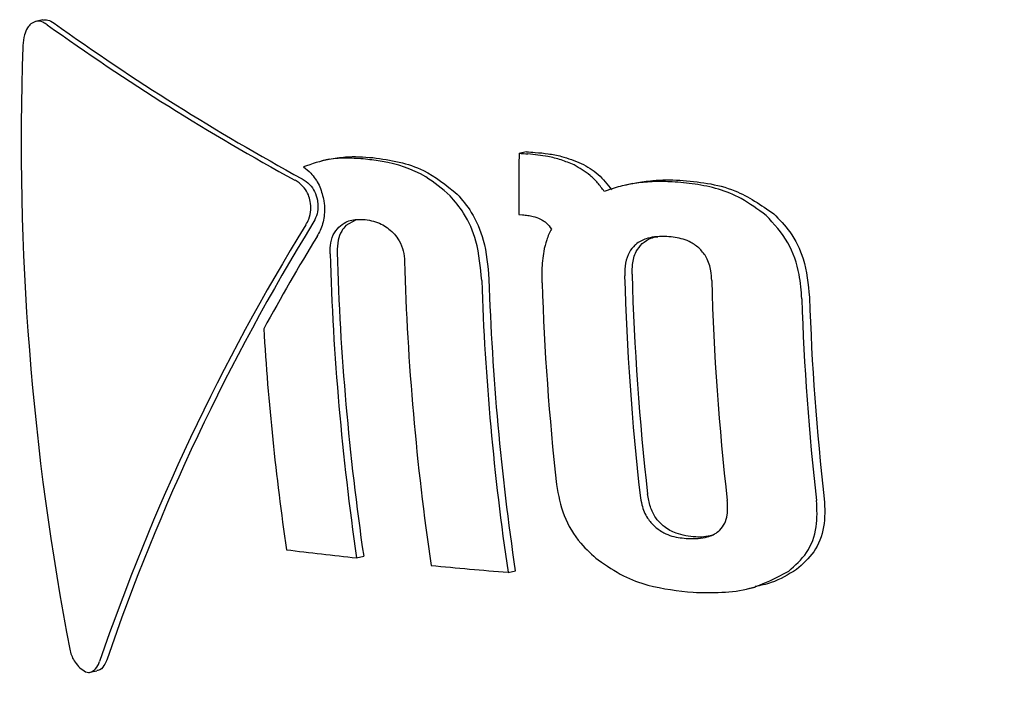
# Model space of a CAD drawing. Units: millimetres. Extents: x -3779 to 3611, y -6175 to 5623.
# Drawn here: x -1506 to -1495, y 1194 to 1201 of the extents above; entities that cross this region are included whole.
import ezdxf

# ---------------------------------------------------------------- set-up
doc = ezdxf.new("R2010")
doc.units = ezdxf.units.MM
doc.header["$LTSCALE"] = 1000
doc.layers.add('1 EQUIPMENT', color=7, linetype='Continuous', lineweight=18)

# ---------------------------------------------------------------- blocks, each defined once
blk = doc.blocks.new('GI 18-1001')
at = {"layer": '1 EQUIPMENT', "color": 7, "linetype": 'Continuous', "lineweight": 25}
for p, q in [((-1505.345, 1201.1), (-1505.423, 1201.084)), ((-1500.052, 1199.62), (-1499.971, 1199.638)), ((-1502.163, 1199.554), (-1502.242, 1199.537)), ((-1498.787, 1199.284), (-1498.87, 1199.266)), ((-1501.87, 1198.879), (-1501.975, 1198.818)), ((-1500.055, 1198.94), (-1500.012, 1198.937)), ((-1501.857, 1195.127), (-1501.778, 1195.145)), ((-1500.174, 1194.967), (-1500.093, 1194.985)), ((-1497.512, 1194.784), (-1497.428, 1194.802)), ((-1504.82, 1193.858), (-1504.742, 1193.875))]:
    blk.add_line(p, q, dxfattribs=at)
for centre, radius, start, end in [((-1489.676, 1222.893), 26.855, 234.4353, 241.3746), ((-1489.654, 1222.829), 26.757, 234.4318, 241.3977), ((-1486.443, 1202.302), 24.508, 183.2555, 289.5894), ((-1475.809, 1199.76), 29.775, 177.9988, 190.9653), ((-1470.351, 1199.166), 29.704, 179.1249, 180.4356), ((-1494.525, 1272.136), 72.726, 265.64174, 265.71902), ((-1494.479, 1272.035), 72.606, 265.66239, 265.73989), ((-1481.767, 1186.153), 24.173, 148.3353, 161.0752), ((-1481.755, 1186.094), 24.273, 148.3626, 161.0498), ((-1477.201, 1183.518), 29.329, 148.8319, 151.1443), ((-1472.933, 1199.37), 29.153, 181.6678, 188.3331), ((-1472.886, 1199.36), 29.278, 181.6746, 188.3114), ((-1472.335, 1199.259), 29.002, 181.6595, 188.3595), ((-1471.846, 1199.161), 28.637, 181.9104, 188.4207), ((-1471.894, 1199.171), 28.509, 181.9044, 188.4438), ((-1471.181, 1199.111), 28.63, 181.8588, 186.3571), ((-1470.677, 1199.026), 28.212, 181.5547, 186.5275), ((-1470.726, 1199.036), 28.08, 181.5468, 186.5428), ((-1470.212, 1198.944), 27.709, 181.5239, 186.5868), ((-1469.806, 1198.866), 27.118, 181.8194, 186.5677), ((-1469.856, 1198.877), 26.982, 181.8121, 186.5845), ((-1473.684, 1199.436), 29.258, 183.4564, 188.2897), ((-1495.941, 1249.414), 54.608, 262.9574, 263.7808), ((-1494.745, 1261.14), 66.395, 264.56963, 265.30943)]:
    blk.add_arc(centre, radius, start, end, dxfattribs=at)
for points, knots in [([(-1505.476, 1201.057), (-1505.49, 1201.043), (-1505.52, 1201.012), (-1505.553, 1200.928), (-1505.564, 1200.851), (-1505.565, 1200.805), (-1505.565, 1200.8)], [0, 0, 0, 0, 0.244942, 0.555075, 0.948663, 1, 1, 1, 1]), ([(-1505.295, 1201.048), (-1505.311, 1201.058), (-1505.35, 1201.082), (-1505.414, 1201.094), (-1505.457, 1201.069), (-1505.476, 1201.057)], [0, 0, 0, 0, 0.265866, 0.653355, 1, 1, 1, 1]), ([(-1505.345, 1201.099), (-1505.326, 1201.101), (-1505.283, 1201.106), (-1505.241, 1201.08), (-1505.217, 1201.065)], [0, 0, 0, 0, 0.4339, 1, 1, 1, 1]), ([(-1499.441, 1199.49), (-1499.489, 1199.51), (-1499.584, 1199.55), (-1499.756, 1199.592), (-1499.88, 1199.605), (-1499.954, 1199.613)], [0, 0, 0, 0, 0.283876, 0.567371, 1, 1, 1, 1]), ([(-1499.873, 1199.63), (-1499.824, 1199.626), (-1499.727, 1199.616), (-1499.554, 1199.585), (-1499.433, 1199.537), (-1499.36, 1199.507)], [0, 0, 0, 0, 0.283203, 0.566502, 1, 1, 1, 1]), ([(-1501.757, 1199.555), (-1501.825, 1199.56), (-1501.962, 1199.57), (-1502.197, 1199.557), (-1502.353, 1199.502), (-1502.447, 1199.469)], [0, 0, 0, 0, 0.287018, 0.574195, 1, 1, 1, 1]), ([(-1502.163, 1199.553), (-1502.102, 1199.564), (-1501.944, 1199.592), (-1501.779, 1199.58), (-1501.677, 1199.572)], [0, 0, 0, 0, 0.38366, 1, 1, 1, 1]), ([(-1500.819, 1199.149), (-1500.907, 1199.224), (-1501.138, 1199.422), (-1501.472, 1199.518), (-1501.695, 1199.547), (-1501.757, 1199.555)], [0, 0, 0, 0, 0.306872, 0.809237, 1, 1, 1, 1]), ([(-1501.677, 1199.572), (-1501.579, 1199.558), (-1501.391, 1199.531), (-1501.064, 1199.429), (-1500.861, 1199.265), (-1500.739, 1199.167)], [0, 0, 0, 0, 0.303589, 0.582398, 1, 1, 1, 1]), ([(-1499.36, 1199.507), (-1499.327, 1199.49), (-1499.262, 1199.455), (-1499.142, 1199.366), (-1499.07, 1199.274), (-1499.024, 1199.214)], [0, 0, 0, 0, 0.2566819, 0.5135014, 1, 1, 1, 1]), ([(-1502.447, 1199.469), (-1502.419, 1199.447), (-1502.353, 1199.393), (-1502.267, 1199.272), (-1502.238, 1199.163), (-1502.223, 1199.11)], [0, 0, 0, 0, 0.267583, 0.641939, 1, 1, 1, 1]), ([(-1499.106, 1199.197), (-1499.13, 1199.229), (-1499.177, 1199.294), (-1499.286, 1199.401), (-1499.38, 1199.454), (-1499.441, 1199.49)], [0, 0, 0, 0, 0.256909, 0.51383, 1, 1, 1, 1]), ([(-1502.371, 1199.084), (-1502.377, 1199.109), (-1502.391, 1199.165), (-1502.441, 1199.245), (-1502.497, 1199.295), (-1502.533, 1199.316), (-1502.541, 1199.321)], [0, 0, 0, 0, 0.236026, 0.528144, 0.892969, 1, 1, 1, 1]), ([(-1502.463, 1199.338), (-1502.433, 1199.318), (-1502.38, 1199.283), (-1502.319, 1199.197), (-1502.301, 1199.133), (-1502.292, 1199.101)], [0, 0, 0, 0, 0.3908997, 0.6940351, 1, 1, 1, 1]), ([(-1498.745, 1199.288), (-1498.807, 1199.278), (-1498.899, 1199.262), (-1499.018, 1199.228), (-1499.077, 1199.207), (-1499.106, 1199.197)], [0, 0, 0, 0, 0.497737, 0.748594, 1, 1, 1, 1]), ([(-1498.787, 1199.283), (-1498.776, 1199.286), (-1498.735, 1199.295), (-1498.694, 1199.302), (-1498.663, 1199.306)], [0, 0, 0, 0, 0.2550108, 1, 1, 1, 1]), ([(-1498.35, 1199.303), (-1498.416, 1199.305), (-1498.516, 1199.308), (-1498.648, 1199.3), (-1498.713, 1199.292), (-1498.745, 1199.288)], [0, 0, 0, 0, 0.4981787, 0.7488278, 1, 1, 1, 1]), ([(-1498.663, 1199.306), (-1498.631, 1199.31), (-1498.55, 1199.32), (-1498.418, 1199.326), (-1498.317, 1199.323), (-1498.266, 1199.321)], [0, 0, 0, 0, 0.244598, 0.621534, 1, 1, 1, 1]), ([(-1497.307, 1198.93), (-1497.398, 1198.997), (-1497.64, 1199.178), (-1498.009, 1199.274), (-1498.266, 1199.296), (-1498.35, 1199.303)], [0, 0, 0, 0, 0.286075, 0.766017, 1, 1, 1, 1]), ([(-1498.266, 1199.321), (-1498.164, 1199.312), (-1497.96, 1199.294), (-1497.595, 1199.205), (-1497.363, 1199.045), (-1497.222, 1198.948)], [0, 0, 0, 0, 0.283639, 0.567703, 1, 1, 1, 1]), ([(-1500.739, 1199.167), (-1500.684, 1199.102), (-1500.56, 1198.956), (-1500.422, 1198.627), (-1500.399, 1198.369), (-1500.386, 1198.224)], [0, 0, 0, 0, 0.2568379, 0.578885, 1, 1, 1, 1]), ([(-1502.42, 1198.826), (-1502.409, 1198.846), (-1502.382, 1198.895), (-1502.36, 1198.985), (-1502.368, 1199.053), (-1502.371, 1199.084)], [0, 0, 0, 0, 0.278583, 0.680527, 1, 1, 1, 1]), ([(-1502.292, 1199.101), (-1502.289, 1199.074), (-1502.282, 1199.013), (-1502.3, 1198.922), (-1502.328, 1198.869), (-1502.342, 1198.843)], [0, 0, 0, 0, 0.280499, 0.641892, 1, 1, 1, 1]), ([(-1502.223, 1199.11), (-1502.222, 1199.102), (-1502.219, 1199.084), (-1502.215, 1199.05), (-1502.214, 1199.024), (-1502.213, 1199.007)], [0, 0, 0, 0, 0.25107, 0.502137, 1, 1, 1, 1]), ([(-1500.467, 1198.206), (-1500.48, 1198.354), (-1500.503, 1198.614), (-1500.643, 1198.943), (-1500.766, 1199.087), (-1500.819, 1199.149)], [0, 0, 0, 0, 0.427067, 0.751648, 1, 1, 1, 1]), ([(-1502.213, 1199.007), (-1502.214, 1198.977), (-1502.217, 1198.891), (-1502.248, 1198.784), (-1502.285, 1198.719), (-1502.297, 1198.697)], [0, 0, 0, 0, 0.258634, 0.756129, 1, 1, 1, 1]), ([(-1497.222, 1198.948), (-1497.16, 1198.885), (-1497.02, 1198.743), (-1496.863, 1198.421), (-1496.839, 1198.167), (-1496.825, 1198.023)], [0, 0, 0, 0, 0.26233, 0.584915, 1, 1, 1, 1]), ([(-1502.054, 1198.801), (-1502.029, 1198.821), (-1501.965, 1198.871), (-1501.861, 1198.89), (-1501.787, 1198.885), (-1501.761, 1198.883)], [0, 0, 0, 0, 0.295968, 0.754759, 1, 1, 1, 1]), ([(-1501.761, 1198.883), (-1501.73, 1198.879), (-1501.67, 1198.87), (-1501.562, 1198.832), (-1501.493, 1198.774), (-1501.45, 1198.738)], [0, 0, 0, 0, 0.2868, 0.551287, 1, 1, 1, 1]), ([(-1500.012, 1198.937), (-1499.992, 1198.935), (-1499.954, 1198.932), (-1499.887, 1198.92), (-1499.842, 1198.901), (-1499.815, 1198.89)], [0, 0, 0, 0, 0.2924693, 0.5850553, 1, 1, 1, 1]), ([(-1499.815, 1198.89), (-1499.803, 1198.884), (-1499.779, 1198.871), (-1499.735, 1198.836), (-1499.709, 1198.802), (-1499.691, 1198.779)], [0, 0, 0, 0, 0.253995, 0.508108, 1, 1, 1, 1]), ([(-1496.91, 1198.005), (-1496.917, 1198.094), (-1496.933, 1198.307), (-1497.047, 1198.648), (-1497.219, 1198.834), (-1497.307, 1198.93)], [0, 0, 0, 0, 0.261453, 0.621825, 1, 1, 1, 1]), ([(-1502.152, 1198.504), (-1502.151, 1198.534), (-1502.151, 1198.608), (-1502.123, 1198.718), (-1502.076, 1198.774), (-1502.054, 1198.801)], [0, 0, 0, 0, 0.263516, 0.640047, 1, 1, 1, 1]), ([(-1501.975, 1198.818), (-1501.992, 1198.799), (-1502.031, 1198.754), (-1502.069, 1198.651), (-1502.072, 1198.566), (-1502.073, 1198.521)], [0, 0, 0, 0, 0.2641991, 0.6102826, 1, 1, 1, 1]), ([(-1501.45, 1198.738), (-1501.432, 1198.716), (-1501.389, 1198.667), (-1501.343, 1198.566), (-1501.326, 1198.477), (-1501.324, 1198.429), (-1501.324, 1198.419)], [0, 0, 0, 0, 0.252093, 0.586723, 0.920536, 1, 1, 1, 1]), ([(-1499.691, 1198.779), (-1499.701, 1198.76), (-1499.721, 1198.721), (-1499.754, 1198.64), (-1499.769, 1198.574), (-1499.778, 1198.531)], [0, 0, 0, 0, 0.253791, 0.507587, 1, 1, 1, 1]), ([(-1498.409, 1198.695), (-1498.446, 1198.696), (-1498.518, 1198.697), (-1498.633, 1198.678), (-1498.716, 1198.642), (-1498.758, 1198.605), (-1498.766, 1198.599)], [0, 0, 0, 0, 0.290781, 0.564206, 0.921077, 1, 1, 1, 1]), ([(-1498.683, 1198.617), (-1498.653, 1198.64), (-1498.601, 1198.681), (-1498.537, 1198.69), (-1498.51, 1198.693)], [0, 0, 0, 0, 0.5785037, 1, 1, 1, 1]), ([(-1498.043, 1198.559), (-1498.075, 1198.585), (-1498.158, 1198.651), (-1498.289, 1198.684), (-1498.378, 1198.692), (-1498.409, 1198.695)], [0, 0, 0, 0, 0.295583, 0.760489, 1, 1, 1, 1]), ([(-1499.778, 1198.531), (-1499.783, 1198.497), (-1499.794, 1198.428), (-1499.799, 1198.311), (-1499.797, 1198.229), (-1499.797, 1198.182)], [0, 0, 0, 0, 0.302572, 0.604872, 1, 1, 1, 1]), ([(-1498.766, 1198.599), (-1498.787, 1198.575), (-1498.836, 1198.52), (-1498.875, 1198.4), (-1498.877, 1198.308), (-1498.878, 1198.261)], [0, 0, 0, 0, 0.279758, 0.629195, 1, 1, 1, 1]), ([(-1498.796, 1198.278), (-1498.795, 1198.314), (-1498.794, 1198.401), (-1498.763, 1198.526), (-1498.707, 1198.589), (-1498.683, 1198.617)], [0, 0, 0, 0, 0.277667, 0.683517, 1, 1, 1, 1]), ([(-1497.911, 1198.207), (-1497.913, 1198.243), (-1497.919, 1198.329), (-1497.957, 1198.458), (-1498.016, 1198.528), (-1498.043, 1198.559)], [0, 0, 0, 0, 0.279686, 0.678322, 1, 1, 1, 1]), ([(-1499.636, 1195.941), (-1499.614, 1195.825), (-1499.572, 1195.592), (-1499.393, 1195.299), (-1499.239, 1195.162), (-1499.172, 1195.104)], [0, 0, 0, 0, 0.360645, 0.723427, 1, 1, 1, 1]), ([(-1498.706, 1195.819), (-1498.7, 1195.785), (-1498.687, 1195.699), (-1498.638, 1195.573), (-1498.573, 1195.505), (-1498.545, 1195.475)], [0, 0, 0, 0, 0.273941, 0.683366, 1, 1, 1, 1]), ([(-1498.462, 1195.493), (-1498.487, 1195.518), (-1498.543, 1195.576), (-1498.6, 1195.698), (-1498.615, 1195.79), (-1498.623, 1195.837)], [0, 0, 0, 0, 0.275814, 0.624555, 1, 1, 1, 1]), ([(-1496.66, 1195.783), (-1496.655, 1195.677), (-1496.646, 1195.465), (-1496.76, 1195.182), (-1496.901, 1195.059), (-1496.97, 1194.999)], [0, 0, 0, 0, 0.334901, 0.672204, 1, 1, 1, 1]), ([(-1497.821, 1195.435), (-1497.801, 1195.459), (-1497.762, 1195.507), (-1497.729, 1195.622), (-1497.735, 1195.711), (-1497.738, 1195.766)], [0, 0, 0, 0, 0.280523, 0.560556, 1, 1, 1, 1]), ([(-1497.055, 1194.98), (-1496.983, 1195.044), (-1496.839, 1195.172), (-1496.731, 1195.458), (-1496.741, 1195.665), (-1496.746, 1195.764)], [0, 0, 0, 0, 0.341998, 0.686719, 1, 1, 1, 1]), ([(-1498.545, 1195.475), (-1498.512, 1195.45), (-1498.424, 1195.385), (-1498.292, 1195.352), (-1498.201, 1195.345), (-1498.171, 1195.342)], [0, 0, 0, 0, 0.293444, 0.768739, 1, 1, 1, 1]), ([(-1498.088, 1195.36), (-1498.125, 1195.364), (-1498.199, 1195.37), (-1498.318, 1195.402), (-1498.408, 1195.447), (-1498.455, 1195.487), (-1498.462, 1195.493)], [0, 0, 0, 0, 0.290025, 0.568683, 0.931171, 1, 1, 1, 1]), ([(-1498.171, 1195.342), (-1498.134, 1195.341), (-1498.062, 1195.34), (-1497.946, 1195.359), (-1497.865, 1195.395), (-1497.826, 1195.431), (-1497.821, 1195.435)], [0, 0, 0, 0, 0.293211, 0.567328, 0.949413, 1, 1, 1, 1]), ([(-1497.903, 1195.379), (-1497.935, 1195.371), (-1497.994, 1195.356), (-1498.058, 1195.359), (-1498.088, 1195.36)], [0, 0, 0, 0, 0.5305598, 1, 1, 1, 1]), ([(-1499.172, 1195.104), (-1499.08, 1195.041), (-1498.905, 1194.921), (-1498.547, 1194.791), (-1498.287, 1194.763), (-1498.119, 1194.745)], [0, 0, 0, 0, 0.281643, 0.53758, 1, 1, 1, 1]), ([(-1498.119, 1194.745), (-1498.013, 1194.743), (-1497.799, 1194.738), (-1497.427, 1194.782), (-1497.195, 1194.906), (-1497.055, 1194.98)], [0, 0, 0, 0, 0.2851125, 0.5705513, 1, 1, 1, 1]), ([(-1496.97, 1194.999), (-1497.06, 1194.943), (-1497.203, 1194.854), (-1497.368, 1194.821), (-1497.43, 1194.809)], [0, 0, 0, 0, 0.630194, 1, 1, 1, 1]), ([(-1505.04, 1194.096), (-1505.034, 1194.074), (-1505.022, 1194.03), (-1504.983, 1193.963), (-1504.931, 1193.902), (-1504.89, 1193.876), (-1504.868, 1193.863)], [0, 0, 0, 0, 0.214154, 0.427971, 0.704476, 1, 1, 1, 1]), ([(-1504.868, 1193.863), (-1504.857, 1193.86), (-1504.828, 1193.851), (-1504.779, 1193.872), (-1504.737, 1193.915), (-1504.718, 1193.961), (-1504.712, 1193.976)], [0, 0, 0, 0, 0.150762, 0.385976, 0.794341, 1, 1, 1, 1]), ([(-1504.634, 1193.993), (-1504.643, 1193.972), (-1504.666, 1193.921), (-1504.705, 1193.88), (-1504.738, 1193.877), (-1504.742, 1193.876)], [0, 0, 0, 0, 0.37608, 0.926847, 1, 1, 1, 1])]:
    blk.add_open_spline(points, degree=3, knots=knots, dxfattribs=at)

msp = doc.modelspace()

# ---------------------------------------------------------------- block references
at = {"layer": '1 EQUIPMENT'}
msp.add_blockref('GI 18-1001', (0, 0), dxfattribs=at)

doc.saveas('drawing.dxf')
